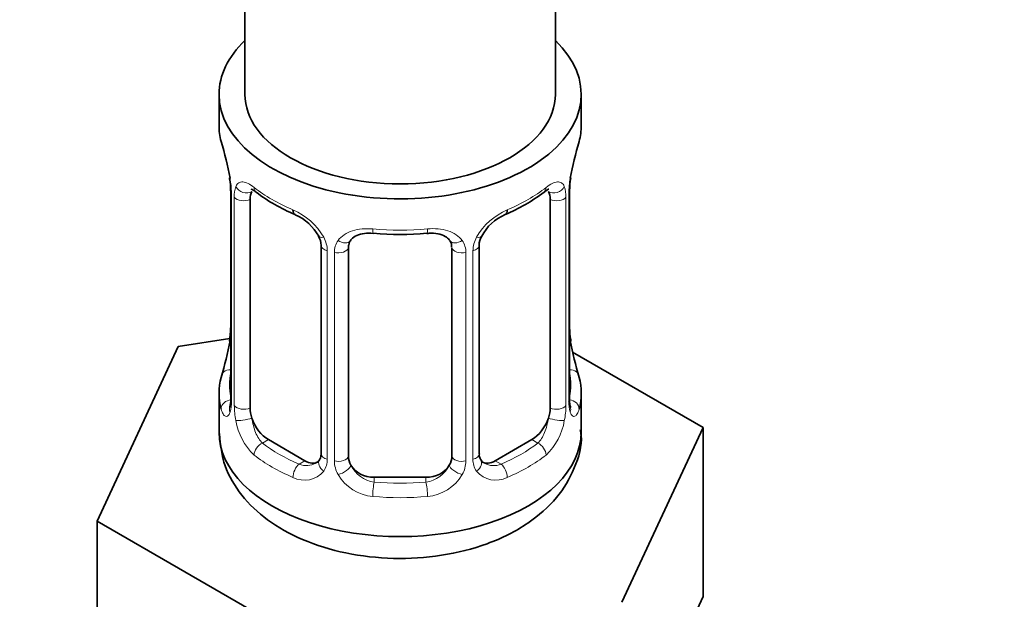
# Model space of a CAD drawing. Units: millimetres. Extents: x 0 to 2476, y 0 to 2748.
# Drawn here: x 1883 to 1921, y 362 to 384 of the extents above; entities that cross this region are included whole.
import ezdxf
from ezdxf import colors
from ezdxf.entities.mleader import LeaderData, LeaderLine
from ezdxf.math import Vec2, Vec3

# ---------------------------------------------------------------- set-up
doc = ezdxf.new("R2010")
doc.units = ezdxf.units.MM
doc.layers.add('DV6_Défaut', color=7, linetype='Continuous')
doc.layers.add('Défaut', color=7, linetype='Continuous')

# ---------------------------------------------------------------- blocks, each defined once
blk = doc.blocks.new('_DOT')
at = {"color": 0}
blk.add_line((0, 0), (-1, 0), dxfattribs=at)
at = {"color": 0, "const_width": 0.333}
blk.add_lwpolyline([(-0.1665, 0, 1), (0.1665, 0, 1)], format="xyb", close=True, dxfattribs=at)
blk = doc.blocks.new('SE5')
at = {"layer": 'DV6_Défaut', "color": 7, "linetype": 'Continuous', "lineweight": 35}
for p, q in [((1903.504, 381.338), (1903.504, 513.264)), ((1891.504, 506.435), (1891.504, 381.338)), ((1890.504, 381.338), (1890.504, 380.128)), ((1904.504, 380.128), (1904.504, 381.338)), ((1890.905, 378.112), (1890.912, 378.065)), ((1890.955, 377.601), (1890.955, 369.538)), ((1904.054, 369.538), (1904.054, 377.601)), ((1891.706, 369.207), (1891.706, 377.271)), ((1903.303, 377.271), (1903.303, 369.207)), ((1894.451, 375.496), (1894.451, 367.433)), ((1895.504, 367.342), (1895.504, 375.406)), ((1899.504, 375.406), (1899.504, 367.342)), ((1900.558, 367.433), (1900.558, 375.496)), ((1890.92, 371.898), (1888.931, 371.591)), ((1904.104, 371.796), (1904.097, 371.843)), ((1888.931, 371.591), (1885.793, 364.829)), ((1909.216, 368.453), (1904.172, 371.365)), ((1890.504, 369.779), (1890.504, 368.274)), ((1904.504, 368.274), (1904.504, 369.779)), ((1906.078, 361.691), (1909.216, 368.453)), ((1909.216, 361.921), (1909.216, 368.453)), ((1893.827, 367.166), (1892.413, 367.983)), ((1902.596, 367.983), (1901.181, 367.166)), ((1898.504, 366.526), (1896.504, 366.526)), ((1885.793, 364.829), (1894.366, 359.88)), ((1885.793, 358.297), (1885.793, 364.829)), ((1907.647, 358.54), (1909.216, 361.921))]:
    blk.add_line(p, q, dxfattribs=at)
at = {"layer": 'DV6_Défaut', "color": 7, "linetype": 'Continuous', "lineweight": 18}
for p, q in [((1890.982, 377.518), (1890.982, 369.454)), ((1891.095, 369.297), (1891.095, 377.36)), ((1903.914, 377.36), (1903.914, 369.297)), ((1904.026, 369.454), (1904.026, 377.518)), ((1894.69, 375.285), (1894.69, 367.222)), ((1900.319, 367.222), (1900.319, 375.285)), ((1894.962, 367.156), (1894.962, 375.22)), ((1900.046, 375.22), (1900.046, 367.156)), ((1892.413, 367.983), (1892.184, 367.85)), ((1902.596, 367.983), (1902.824, 367.85)), ((1893.827, 367.166), (1893.598, 367.034)), ((1901.181, 367.166), (1901.41, 367.034)), ((1896.504, 366.526), (1896.504, 366.339)), ((1898.504, 366.526), (1898.504, 366.339))]:
    blk.add_line(p, q, dxfattribs=at)
at = {"layer": 'DV6_Défaut', "color": 7, "linetype": 'Continuous', "lineweight": 35}
for centre, radius, start, end in [((1876.332, 375.323), 14.858, 10.7478, 16.3941), ((1918.678, 375.322), 14.858, 163.606, 169.2521), ((1888.724, 377.646), 2.228, 359.0239, 10.8386), ((1906.724, 377.599), 2.669, 168.932, 179.9375), ((1895.968, 382.794), 6.607, 232.4035, 247.5263), ((1899.026, 382.818), 6.635, 292.506, 307.5641), ((1892.733, 374.981), 1.841, 28.0825, 67.2263), ((1902.274, 375.004), 1.824, 112.8988, 152.471), ((1893.781, 375.501), 0.668, 359.594, 31.2222), ((1897.504, 387.732), 11.815, 264.9729, 275.0271), ((1899.218, 375.488), 0.278, 347.4135, 41.2667), ((1901.226, 375.5), 0.667, 148.6067, 180.2877), ((1888.287, 372.308), 2.667, 348.931, 359.9369), ((1906.293, 372.263), 2.236, 179.0189, 190.8279), ((1876.332, 374.585), 14.858, 343.6059, 349.2522), ((1918.678, 374.585), 14.858, 190.7479, 196.394), ((1889.959, 369.494), 0.997, 345.5609, 2.5986), ((1905.019, 369.487), 0.965, 179.2952, 194.3113), ((1900.834, 367.384), 0.271, 168.3545, 220.9479), ((1900.792, 367.245), 0.162, 193.5485, 260.6326)]:
    blk.add_arc(centre, radius, start, end, dxfattribs=at)
at = {"layer": 'DV6_Défaut', "color": 7, "linetype": 'Continuous', "lineweight": 18}
for centre, radius, start, end in [((1887.428, 377.477), 3.555, 0.6583, 9.9884), ((1907.578, 377.477), 3.552, 170.0079, 179.3454), ((1892.2, 377.405), 1.106, 160.4927, 182.2972), ((1902.81, 377.405), 1.104, 357.6841, 19.526), ((1892.387, 374.574), 2.495, 29.8198, 66.9998), ((1902.622, 374.574), 2.495, 113.0004, 150.18), ((1893.528, 375.264), 1.162, 1.0203, 28.275), ((1895.748, 375.232), 0.785, 144.9712, 180.8641), ((1899.261, 375.232), 0.785, 359.1311, 35.0336), ((1901.48, 375.264), 1.161, 151.7186, 178.9861), ((1889.69, 369.414), 1.293, 343.3385, 1.8084), ((1893.99, 369.323), 2.895, 180.5093, 191.9483), ((1901.02, 369.323), 2.894, 348.0493, 359.4931), ((1905.317, 369.413), 1.291, 178.1771, 196.676), ((1893.447, 369.076), 2.316, 188.7542, 226.8152), ((1901.562, 369.076), 2.316, 313.1842, 351.2464), ((1893.88, 367.725), 0.746, 247.8303, 300.1683), ((1893.911, 367.208), 0.779, 325.2937, 1.0277), ((1896.06, 367.173), 1.098, 180.837, 209.4908), ((1896.682, 367.536), 1.21, 206.8319, 261.5389), ((1898.332, 367.528), 1.202, 278.249, 333.3802), ((1898.949, 367.172), 1.098, 330.5042, 359.168), ((1901.097, 367.208), 0.779, 178.9659, 214.7127), ((1901.125, 367.712), 0.735, 240.4206, 292.8078), ((1893.805, 367.386), 0.972, 242.8666, 320.2121), ((1896.593, 367.501), 1.723, 210.2871, 265.0453), ((1898.416, 367.501), 1.723, 274.9548, 329.7127), ((1901.204, 367.386), 0.972, 219.7872, 297.134)]:
    blk.add_arc(centre, radius, start, end, dxfattribs=at)
at = {"layer": 'DV6_Défaut', "color": 7, "linetype": 'Continuous', "lineweight": 35}
for centre, major_axis, ratio, start_param, end_param in [((1897.504, 381.338), (-7, 0), 0.57735, 0, 3.682692), ((1897.504, 381.338), (-7, 0), 0.57735, 5.742086, 6.283185), ((1897.504, 381.338), (6, 0), 0.57735, 3.141593, 6.283185), ((1897.504, 380.128), (7, 0), 0.57735, 3.141593, 3.293694), ((1897.504, 380.128), (-7, 0), 0.57735, 2.989492, 3.141593), ((1891.304, 378.172), (0.395, 0.063), 0.166114, 3.102574, 3.429422), ((1903.704, 378.172), (-0.395, 0.063), 0.166114, 2.853764, 3.184441), ((1891.355, 377.601), (0.4, 0), 0.57735, 3.114006, 3.141591), ((1892.413, 376.862), (-0.5, 0.866), 0.57735, 0.338885, 0.785398), ((1902.596, 376.862), (0.5, 0.866), 0.57735, 5.497787, 5.9443), ((1893.598, 377.057), (0.156, 0.368), 0.483207, 2.29088, 3.173948), ((1901.41, 377.057), (-0.156, 0.368), 0.483207, 3.127237, 3.992305), ((1896.504, 375.406), (-1, 0), 0.816497, 6.156042, 6.283185), ((1897.504, 369.779), (7, 0), 0.57735, 2.989492, 3.293694), ((1897.504, 369.779), (-7, 0), 0.57735, 2.989492, 3.293694), ((1892.413, 368.799), (-0.5, 0.866), 0.57735, 0.785398, 1.231911), ((1902.596, 368.799), (0.5, 0.866), 0.57735, 5.051274, 5.497787), ((1903.654, 369.538), (-0.4, 0), 0.57735, 2.769946, 3.141593), ((1892.413, 368.799), (0.5, -0.866), 0.57735, 4.373504, 5.497787), ((1902.596, 368.799), (0.5, 0.866), 0.57735, 3.926991, 5.051274), ((1897.504, 368.274), (-7, 0), 0.57735, 0, 3.141593), ((1896.504, 367.342), (1, 0), 0.816497, 3.141593, 3.588106), ((1898.504, 367.342), (1, 0), 0.816497, 5.836672, 6.283185), ((1893.827, 367.983), (-0.5, 0.866), 0.57735, 2.356194, 3.141593), ((1896.504, 367.342), (1, 0), 0.816497, 3.588106, 4.712389), ((1898.504, 367.342), (1, 0), 0.816497, 4.712389, 5.836672), ((1901.181, 367.983), (0.5, 0.866), 0.57735, 3.141593, 3.926991)]:
    blk.add_ellipse(centre, major_axis=major_axis, ratio=ratio, start_param=start_param, end_param=end_param, dxfattribs=at)
at = {"layer": 'DV6_Défaut', "color": 7, "linetype": 'Continuous', "lineweight": 18}
for centre, major_axis, ratio, start_param, end_param in [((1891.355, 377.601), (0.4, 0), 0.57735, 3.141591, 3.513239), ((1891.52, 377.871), (0.373, -0.146), 0.85055, 3.855675, 5.740852), ((1897.504, 380.128), (-7, 0), 0.57735, 0.633297, 0.937499), ((1892.184, 377.873), (0.247, 0.314), 0.658162, 2.44473, 3.142158), ((1897.504, 380.128), (7, 0), 0.57735, 5.345686, 5.649888), ((1902.824, 377.873), (-0.247, 0.314), 0.658162, 3.141016, 3.838456), ((1903.488, 377.871), (-0.373, -0.146), 0.85055, 0.542333, 2.42751), ((1903.654, 377.601), (-0.4, 0), 0.57735, 2.769946, 3.146041), ((1891.461, 377.453), (0.4, 0), 0.57735, 3.555344, 5.371005), ((1903.547, 377.453), (-0.4, 0), 0.57735, 0.912181, 2.727841), ((1897.504, 380.128), (-7, 0), 0.57735, 1.418695, 1.722897), ((1896.504, 376.362), (0.035, 0.398), 0.123712, 2.191761, 3.141509), ((1898.504, 376.362), (-0.035, 0.398), 0.123712, 3.141663, 4.091425), ((1894.72, 376.024), (0.359, 0.176), 0.358003, 3.131181, 4.05706), ((1895.242, 375.899), (-0.332, 0.222), 0.641506, 1.587428, 3.144517), ((1899.767, 375.899), (0.332, 0.222), 0.641506, 3.14911, 4.695758), ((1900.288, 376.024), (-0.359, 0.176), 0.358003, 2.226125, 3.170061), ((1894.851, 375.496), (0.4, 0), 0.57735, 3.138012, 4.298637), ((1895.108, 375.435), (0.4, 0), 0.57735, 4.340743, 6.156403), ((1899.901, 375.435), (-0.4, 0), 0.57735, 0.126783, 1.942443), ((1900.158, 375.496), (-0.4, 0), 0.57735, 1.984548, 3.144521), ((1891.304, 371.735), (0.395, -0.063), 0.166114, 3.188685, 3.653865), ((1903.704, 371.735), (-0.395, -0.063), 0.166114, 2.62932, 3.098628), ((1890.981, 370.356), (0.387, -0.103), 0.80707, 1.846723, 3.352676), ((1897.504, 370.106), (6.6, 0), 0.57735, 3.017713, 3.265472), ((1904.028, 370.356), (-0.387, -0.103), 0.80707, 2.93051, 4.436462), ((1897.504, 370.106), (-6.6, 0), 0.57735, 3.017713, 3.265472), ((1890.981, 369.202), (-0.387, -0.103), 0.80707, 4.501306, 6.072102), ((1891.304, 369.122), (0.381, -0.123), 0.86268, 3.140217, 3.728142), ((1891.355, 369.538), (0.4, 0), 0.57735, 3.141593, 3.513239), ((1891.461, 369.39), (-0.4, 0), 0.57735, 0.413752, 2.229412), ((1903.547, 369.39), (0.4, 0), 0.57735, 4.053773, 5.869434), ((1904.028, 369.202), (0.387, -0.103), 0.80707, 0.211083, 1.718624), ((1903.704, 369.122), (-0.381, -0.123), 0.86268, 2.555043, 3.150963), ((1891.52, 368.821), (-0.392, -0.078), 0.178244, 0.357599, 2.242775), ((1903.488, 368.821), (0.392, -0.078), 0.178244, 4.04041, 5.925586), ((1892.184, 367.524), (-0.247, -0.314), 0.658162, 4.015526, 5.586322), ((1897.504, 370.106), (-6.6, 0), 0.57735, 0.633297, 0.937499), ((1897.504, 370.106), (6.6, 0), 0.57735, 5.345686, 5.649888), ((1902.824, 367.524), (0.247, -0.314), 0.658162, 0.696863, 2.267659), ((1897.504, 369.779), (-7, 0), 0.57735, 0.633297, 0.937499), ((1894.851, 367.433), (0.4, 0), 0.57735, 3.141593, 4.298637), ((1895.108, 367.372), (-0.4, 0), 0.57735, 1.19915, 3.01481), ((1899.901, 367.372), (0.4, 0), 0.57735, 3.268375, 5.084035), ((1900.158, 367.433), (-0.4, 0), 0.57735, 1.984548, 3.141593), ((1897.504, 369.779), (7, 0), 0.57735, 5.345686, 5.649888), ((1893.598, 366.707), (-0.156, -0.368), 0.483207, 3.861676, 5.432473), ((1894.72, 366.974), (0.333, -0.222), 0.670791, 3.124422, 4.652076), ((1895.242, 366.849), (-0.355, -0.185), 0.387288, 0.98259, 2.867767), ((1899.767, 366.849), (0.355, -0.185), 0.387288, 3.415419, 5.300595), ((1900.288, 366.974), (-0.333, -0.222), 0.670791, 1.631109, 3.166282), ((1901.41, 366.707), (0.156, -0.368), 0.483207, 0.850713, 2.421509), ((1896.504, 366.012), (-0.035, -0.398), 0.123712, 3.762557, 5.333353), ((1897.504, 370.106), (-6.6, 0), 0.57735, 1.418695, 1.722897), ((1898.504, 366.012), (0.035, -0.398), 0.123712, 0.949832, 2.520628), ((1897.504, 369.779), (7, 0), 0.57735, 4.560288, 4.86449)]:
    blk.add_ellipse(centre, major_axis=major_axis, ratio=ratio, start_param=start_param, end_param=end_param, dxfattribs=at)
for points, knots in [([(1891.158, 377.774), (1891.186, 377.84), (1891.222, 377.887), (1891.312, 377.945), (1891.365, 377.957), (1891.485, 377.947), (1891.553, 377.926), (1891.699, 377.854), (1891.779, 377.802), (1891.862, 377.737)], [0, 0, 0, 0, 0.25, 0.25, 0.5, 0.5, 0.75, 0.75, 1, 1, 1, 1]), ([(1903.147, 377.737), (1903.23, 377.802), (1903.308, 377.853), (1903.455, 377.926), (1903.523, 377.947), (1903.643, 377.957), (1903.697, 377.945), (1903.786, 377.887), (1903.823, 377.84), (1903.851, 377.774)], [0, 0, 0, 0, 0.25, 0.25, 0.5, 0.5, 0.75, 0.75, 1, 1, 1, 1]), ([(1895.104, 375.682), (1895.167, 375.77), (1895.247, 375.844), (1895.435, 375.97), (1895.543, 376.02), (1895.777, 376.095), (1895.905, 376.12), (1896.167, 376.145), (1896.305, 376.146), (1896.444, 376.134)], [0, 0, 0, 0, 0.25, 0.25, 0.5, 0.5, 0.75, 0.75, 1, 1, 1, 1]), ([(1898.565, 376.134), (1898.704, 376.146), (1898.84, 376.146), (1899.104, 376.12), (1899.231, 376.095), (1899.464, 376.02), (1899.574, 375.97), (1899.761, 375.845), (1899.841, 375.77), (1899.904, 375.682)], [0, 0, 0, 0, 0.25, 0.25, 0.5, 0.5, 0.75, 0.75, 1, 1, 1, 1]), ([(1890.929, 369.043), (1890.906, 368.978), (1890.878, 368.934), (1890.816, 368.882), (1890.784, 368.875), (1890.72, 368.898), (1890.688, 368.928), (1890.632, 369.022), (1890.606, 369.086), (1890.585, 369.167)], [0, 0, 0, 0, 0.25, 0.25, 0.5, 0.5, 0.75, 0.75, 1, 1, 1, 1]), ([(1891.775, 368.815), (1891.79, 368.718), (1891.808, 368.623), (1891.856, 368.435), (1891.885, 368.344), (1891.987, 368.091), (1892.077, 367.946), (1892.184, 367.85)], [0, 0, 0, 0, 0.25, 0.25, 0.5, 0.5, 1, 1, 1, 1]), ([(1902.824, 367.85), (1902.878, 367.898), (1902.927, 367.957), (1903.015, 368.096), (1903.055, 368.174), (1903.157, 368.428), (1903.205, 368.622), (1903.233, 368.815)], [0, 0, 0, 0, 0.25, 0.25, 0.5, 0.5, 1, 1, 1, 1]), ([(1904.424, 369.167), (1904.402, 369.086), (1904.377, 369.023), (1904.321, 368.928), (1904.289, 368.898), (1904.225, 368.875), (1904.192, 368.882), (1904.131, 368.933), (1904.103, 368.978), (1904.08, 369.043)], [0, 0, 0, 0, 0.25, 0.25, 0.5, 0.5, 0.75, 0.75, 1, 1, 1, 1])]:
    blk.add_open_spline(points, degree=3, knots=knots, dxfattribs=at)
at = {"layer": 'DV6_Défaut', "color": 7, "linetype": 'Continuous', "lineweight": 35}
for points, knots in [([(1891.756, 377.667), (1891.755, 377.667), (1891.758, 377.667), (1891.815, 377.648), (1891.893, 377.589), (1891.939, 377.556)], [0, 0, 0, 0, 0.124444, 0.580822, 1, 1, 1, 1]), ([(1903.067, 377.548), (1903.104, 377.578), (1903.18, 377.641), (1903.245, 377.666), (1903.253, 377.666), (1903.252, 377.666)], [0, 0, 0, 0, 0.32168, 0.790723, 1, 1, 1, 1]), ([(1895.581, 375.674), (1895.596, 375.699), (1895.641, 375.774), (1895.815, 375.884), (1896.119, 375.972), (1896.341, 375.966), (1896.47, 375.961)], [0, 0, 0, 0, 0.123316, 0.426509, 0.712844, 1, 1, 1, 1]), ([(1898.539, 375.955), (1898.602, 375.962), (1898.772, 375.981), (1899.056, 375.934), (1899.314, 375.82), (1899.392, 375.726), (1899.433, 375.672)], [0, 0, 0, 0, 0.138399, 0.431533, 0.724813, 1, 1, 1, 1]), ([(1890.925, 369.254), (1890.922, 369.244), (1890.918, 369.228), (1890.916, 369.224), (1890.917, 369.224)], [0, 0, 0, 0, 0.526147, 1, 1, 1, 1]), ([(1904.092, 369.225), (1904.092, 369.224), (1904.091, 369.228), (1904.087, 369.243), (1904.084, 369.251)], [0, 0, 0, 0, 0.578444, 1, 1, 1, 1]), ([(1890.521, 368.215), (1890.563, 367.751), (1890.654, 366.951), (1891.348, 365.783), (1892.363, 364.823), (1893.728, 364.057), (1895.393, 363.544), (1897.245, 363.336), (1899.13, 363.455), (1900.927, 363.91), (1902.44, 364.667), (1903.588, 365.676), (1904.272, 366.834), (1904.565, 367.815), (1904.483, 368.284), (1904.469, 368.364)], [0, 0, 0, 0, 0.071991, 0.146159, 0.222819, 0.305931, 0.394243, 0.483348, 0.572615, 0.663062, 0.756059, 0.838177, 0.914151, 0.987329, 1, 1, 1, 1])]:
    blk.add_open_spline(points, degree=3, knots=knots, dxfattribs=at)
for points in [[(1895.524, 375.508), (1895.529, 375.6), (1895.549, 375.655), (1895.584, 375.672)], [(1894.45, 367.434), (1894.437, 367.291), (1894.414, 367.215), (1894.381, 367.205)], [(1894.382, 367.2), (1894.367, 367.149), (1894.321, 367.113), (1894.244, 367.093)]]:
    blk.add_open_spline(points, degree=3, dxfattribs=at)

msp = doc.modelspace()

# ---------------------------------------------------------------- block references
at = {"layer": 'Défaut'}
msp.add_blockref('SE5', (0, 0), dxfattribs=at)

# ---------------------------------------------------------------- leaders
at = {"layer": 'Défaut', "color": 7, "linetype": 'Continuous', "lineweight": 18}
ml = msp.add_multileader_mtext('Standard', dxfattribs=at)
ml.set_content('{\\pxsm0.9;\\fSolid Edge ISO|b1||i0||c0|p34;\\W1.;14/09/2022\\P}', color=256)
ml.set_leader_properties()
ml.set_arrow_properties(name='DOT')
ml.build(insert=Vec2(0, 0))
ml.multileader.update_dxf_attribs({"leader_type": 0, "dogleg_length": 0, "arrow_head_size": 12})
ctx = ml.context
ctx.base_point, ctx.char_height, ctx.arrow_head_size, ctx.landing_gap_size = Vec3(2388.098, 2736.224), 12, 12, 4.2
notes = []
notes.append((ctx, [(0, (0, 0, 0), (0, 0), (1, 0), 1, [])]))
ctx.mtext.insert = Vec3(2390.098, 2742.344)
for ctx, leaders in notes:
    for number, flags, end, landing, length, lines in leaders:
        leader = LeaderData()
        leader.index, (leader.has_last_leader_line, leader.has_dogleg_vector, leader.attachment_direction) = number, flags
        leader.last_leader_point, leader.dogleg_vector, leader.dogleg_length = Vec3(end), Vec3(landing), length
        for number, points, colour, breaks in lines:
            line = LeaderLine()
            line.index, line.vertices, line.color, line.breaks = number, Vec3.list(points), colors.encode_raw_color(colour), breaks
            leader.lines.append(line)
        ctx.leaders.append(leader)

doc.saveas('drawing.dxf')
